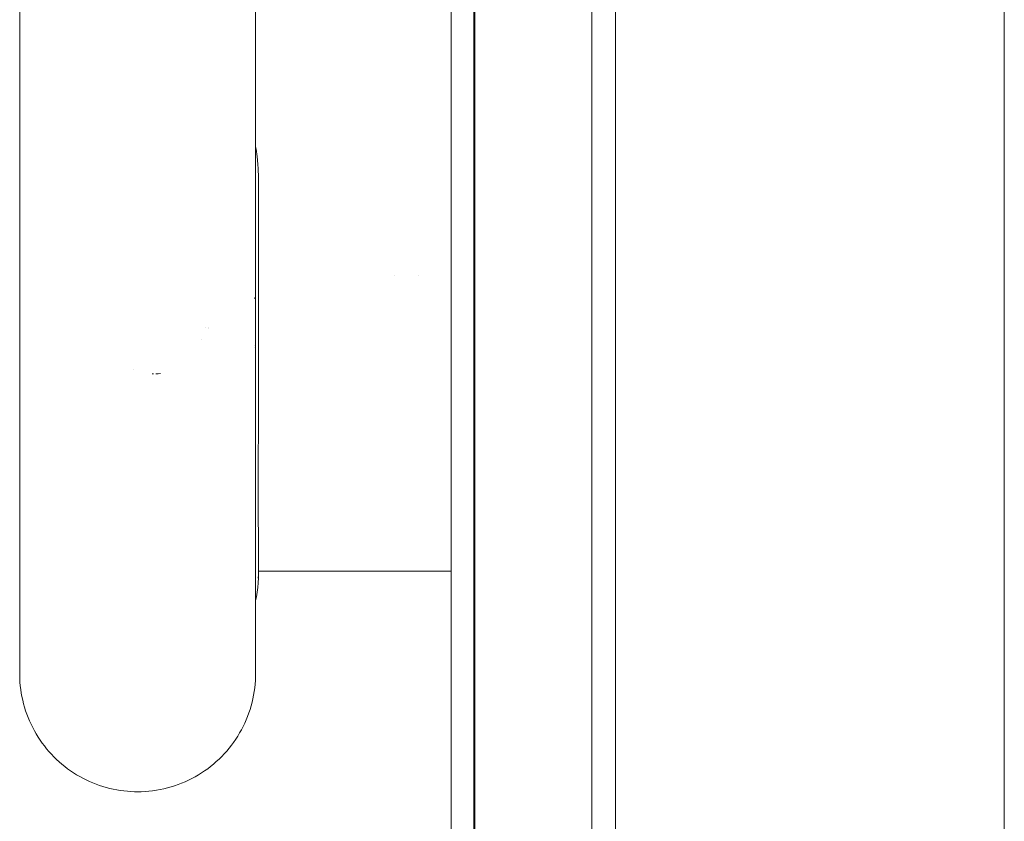
# Model space of a CAD drawing. Units: millimetres. Extents: x -4531 to 3989, y -3485 to 3935.
# Drawn here: x -2329 to -2246, y -739 to -671 of the extents above; entities that cross this region are included whole.
import ezdxf

# ---------------------------------------------------------------- set-up
doc = ezdxf.new("R2010")
doc.units = ezdxf.units.MM
for name, color, linetype, lineweight in [('EF-Climber-Component-Body_ frames', 7, 'Continuous', 5), ('EF-Polyplay-_Main', 7, 'Continuous', 5), ('EF-Polyplay-Lime Green', 7, 'Continuous', 5), ('None', 7, 'Continuous', 5), ('Working-None', 7, 'Continuous', 5)]:
    doc.layers.add(name, color=color, linetype=linetype, lineweight=lineweight)

# ---------------------------------------------------------------- blocks, each defined once
blk = doc.blocks.new('Group')
at = {"layer": 'EF-Climber-Component-Body_ frames', "color": 7, "linetype": 'Continuous', "lineweight": 5, "transparency": 33554687}
blk.add_line((-2021.012, -1496.047), (-2021.012, -606.047), dxfattribs=at)
at = {"layer": 'EF-Polyplay-_Main', "color": 7, "linetype": 'Continuous', "lineweight": 5, "transparency": 33554687}
blk.add_line((-2065.972, -1450.84), (-2065.972, -650.84), dxfattribs=at)
at = {"layer": 'EF-Polyplay-Lime Green', "color": 7, "linetype": 'Continuous', "lineweight": 5, "transparency": 33554687}
for p, q in [((-2067.911, -1450.84), (-2067.911, -650.84)), ((-2065.911, -650.84), (-2065.911, -1450.84)), ((-2055.972, -1450.84), (-2055.972, -650.84)), ((-2053.972, -1450.84), (-2053.972, -650.84)), ((-2053.972, -650.84), (-2053.972, -1450.84))]:
    blk.add_line(p, q, dxfattribs=at)
at = {"layer": 'None', "color": 7, "linetype": 'Continuous', "lineweight": 5, "transparency": 33554687}
for p, q in [((-2104.486, -942.625), (-2104.486, -938.049)), ((-2084.488, -938.064), (-2084.488, -942.643)), ((-2104.486, -947.172), (-2104.486, -942.625)), ((-2084.488, -942.643), (-2084.488, -947.191)), ((-2104.487, -947.172), (-2104.487, -944.507)), ((-2104.486, -951.68), (-2104.486, -947.172)), ((-2084.488, -947.191), (-2084.488, -951.702)), ((-2104.486, -956.147), (-2104.486, -951.68)), ((-2084.488, -951.702), (-2084.488, -956.172)), ((-2084.488, -952.022), (-2084.451, -952.226)), ((-2084.451, -952.226), (-2084.362, -952.864)), ((-2084.362, -952.864), (-2084.297, -953.515)), ((-2084.297, -953.515), (-2084.274, -953.89)), ((-2084.297, -953.515), (-2084.274, -953.89)), ((-2084.274, -953.89), (-2084.257, -954.178)), ((-2084.274, -953.89), (-2084.257, -954.178)), ((-2104.487, -954.905), (-2104.487, -954.696)), ((-2104.487, -954.904), (-2104.487, -954.835)), ((-2104.487, -954.902), (-2104.487, -954.904)), ((-2084.257, -954.178), (-2084.256, -954.224)), ((-2084.257, -954.178), (-2084.256, -954.224)), ((-2084.256, -954.224), (-2084.254, -954.291)), ((-2084.256, -954.224), (-2084.254, -954.291)), ((-2084.254, -954.291), (-2084.245, -954.695)), ((-2084.254, -954.291), (-2084.245, -954.695)), ((-2084.245, -954.679), (-2084.245, -954.773)), ((-2084.245, -954.695), (-2084.241, -954.852)), ((-2084.245, -954.695), (-2084.241, -954.852)), ((-2084.241, -954.852), (-2084.242, -956.613)), ((-2104.487, -955.071), (-2104.487, -954.993)), ((-2084.245, -955.1), (-2084.242, -956.613)), ((-2104.486, -956.147), (-2104.487, -956.815)), ((-2104.487, -956.815), (-2104.487, -956.169)), ((-2104.487, -956.561), (-2104.487, -956.537)), ((-2104.486, -960.092), (-2104.486, -956.147)), ((-2084.488, -956.172), (-2084.488, -960.119)), ((-2084.242, -956.479), (-2084.242, -956.762)), ((-2084.242, -956.613), (-2084.241, -958.397)), ((-2084.242, -956.762), (-2084.242, -957.154)), ((-2084.488, -957.907), (-2084.488, -957.905)), ((-2084.241, -958.397), (-2084.243, -959.421)), ((-2084.243, -959.421), (-2084.241, -958.404)), ((-2084.241, -958.485), (-2084.241, -959.357)), ((-2104.487, -959.897), (-2104.487, -960.092)), ((-2104.487, -960.18), (-2104.487, -959.897)), ((-2084.241, -959.357), (-2084.241, -961.653)), ((-2104.487, -960.092), (-2104.487, -960)), ((-2104.486, -964.374), (-2104.486, -960.092)), ((-2084.488, -960.119), (-2084.488, -964.404)), ((-2084.241, -961.653), (-2084.241, -964.027)), ((-2104.487, -963.024), (-2104.487, -962.793)), ((-2072.706, -962.981), (-2072.706, -962.981)), ((-2070.66, -962.981), (-2070.659, -962.981)), ((-2084.241, -964.027), (-2084.241, -966.31)), ((-2104.487, -965.76), (-2104.486, -964.374)), ((-2104.487, -964.657), (-2104.487, -964.641)), ((-2104.486, -964.374), (-2104.486, -968.765)), ((-2084.55, -964.808), (-2084.55, -964.93)), ((-2084.488, -964.404), (-2084.488, -968.786)), ((-2104.487, -965.76), (-2104.487, -965.637)), ((-2084.488, -965.179), (-2084.487, -968.748)), ((-2084.241, -966.31), (-2084.241, -968.466)), ((-2088.73, -967.315), (-2088.731, -967.315)), ((-2088.731, -967.315), (-2088.73, -967.315)), ((-2088.477, -967.387), (-2088.477, -967.387)), ((-2088.477, -967.387), (-2088.477, -967.387)), ((-2088.468, -967.389), (-2088.468, -967.389)), ((-2088.468, -967.389), (-2088.468, -967.389)), ((-2104.487, -968.748), (-2104.487, -968.06)), ((-2104.487, -968.748), (-2104.486, -968.241)), ((-2104.487, -968.75), (-2104.487, -968.541)), ((-2104.487, -968.744), (-2104.487, -968.748)), ((-2104.487, -968.915), (-2104.487, -968.744)), ((-2104.487, -970.013), (-2104.487, -968.915)), ((-2104.486, -968.765), (-2104.486, -968.395)), ((-2104.486, -968.922), (-2104.486, -968.915)), ((-2089.034, -968.386), (-2089.034, -968.386)), ((-2089.034, -968.386), (-2089.034, -968.386)), ((-2084.554, -969.034), (-2084.554, -969.033)), ((-2084.551, -968.892), (-2084.551, -968.891)), ((-2084.487, -968.748), (-2084.487, -968.93)), ((-2084.487, -968.93), (-2084.487, -970.031)), ((-2084.241, -968.466), (-2084.241, -970.481)), ((-2104.487, -969.292), (-2104.487, -969.262)), ((-2104.487, -971.135), (-2104.487, -970.013)), ((-2104.487, -970.406), (-2104.487, -970.363)), ((-2084.487, -970.031), (-2084.487, -971.158)), ((-2084.241, -970.481), (-2084.241, -972.348)), ((-2104.487, -971.146), (-2104.487, -970.92)), ((-2104.487, -972.065), (-2104.487, -971.135)), ((-2104.487, -971.502), (-2104.487, -972.065)), ((-2094.843, -970.876), (-2094.843, -970.876)), ((-2094.843, -970.876), (-2094.843, -970.876)), ((-2093.252, -971.281), (-2093.231, -971.28)), ((-2093.231, -971.28), (-2093.252, -971.281)), ((-2093.231, -971.28), (-2093.148, -971.278)), ((-2093.148, -971.278), (-2093.231, -971.28)), ((-2092.909, -971.268), (-2092.943, -971.27)), ((-2092.943, -971.27), (-2092.909, -971.268)), ((-2092.755, -971.261), (-2092.909, -971.268)), ((-2092.909, -971.268), (-2092.755, -971.261)), ((-2092.56, -971.252), (-2092.755, -971.261)), ((-2092.755, -971.261), (-2092.56, -971.252)), ((-2084.487, -971.158), (-2084.487, -972.092)), ((-2104.487, -973.058), (-2104.487, -972.065)), ((-2104.487, -972.085), (-2104.487, -972.085)), ((-2084.487, -972.092), (-2084.487, -973.089)), ((-2084.241, -972.348), (-2084.241, -973.884)), ((-2104.487, -973.073), (-2104.487, -972.667)), ((-2104.487, -974.024), (-2104.487, -973.058)), ((-2084.487, -973.089), (-2084.487, -974.059)), ((-2104.487, -975.001), (-2104.487, -974.024)), ((-2084.487, -974.059), (-2084.487, -975.04)), ((-2084.242, -973.923), (-2084.242, -973.932)), ((-2084.241, -973.884), (-2084.241, -974.171)), ((-2104.487, -974.437), (-2104.487, -974.393)), ((-2084.242, -974.693), (-2084.243, -975.127)), ((-2084.242, -974.693), (-2084.243, -975.127)), ((-2084.241, -974.439), (-2084.242, -974.693)), ((-2084.241, -974.439), (-2084.242, -974.693)), ((-2084.241, -974.171), (-2084.241, -974.439)), ((-2084.241, -974.171), (-2084.241, -974.439)), ((-2104.487, -975.949), (-2104.487, -975.001)), ((-2104.487, -975.029), (-2104.487, -975.028)), ((-2084.487, -975.04), (-2084.487, -975.992)), ((-2084.246, -975.815), (-2084.249, -976.203)), ((-2084.246, -975.815), (-2084.249, -976.203)), ((-2084.244, -975.454), (-2084.246, -975.815)), ((-2084.244, -975.454), (-2084.246, -975.815)), ((-2084.243, -975.233), (-2084.244, -975.431)), ((-2084.243, -975.233), (-2084.244, -975.431)), ((-2084.244, -975.431), (-2084.244, -975.454)), ((-2084.244, -975.431), (-2084.244, -975.454)), ((-2084.243, -975.127), (-2084.243, -975.233)), ((-2084.243, -975.127), (-2084.243, -975.233)), ((-2104.487, -976.869), (-2104.487, -975.949)), ((-2104.487, -976.203), (-2104.487, -976.177)), ((-2084.487, -975.992), (-2084.487, -976.916)), ((-2084.251, -976.528), (-2084.254, -976.863)), ((-2084.251, -976.528), (-2084.254, -976.863)), ((-2084.249, -976.203), (-2084.251, -976.501)), ((-2084.249, -976.203), (-2084.251, -976.501)), ((-2084.251, -976.501), (-2084.251, -976.528)), ((-2084.251, -976.501), (-2084.251, -976.528)), ((-2104.487, -976.892), (-2104.487, -976.777)), ((-2104.487, -977.758), (-2104.487, -976.869)), ((-2104.487, -977.783), (-2104.487, -977.349)), ((-2084.487, -976.916), (-2084.487, -977.81)), ((-2084.254, -976.942), (-2084.259, -977.522)), ((-2084.254, -976.942), (-2084.259, -977.522)), ((-2084.254, -976.863), (-2084.254, -976.941)), ((-2084.254, -976.863), (-2084.254, -976.941)), ((-2084.254, -976.941), (-2084.254, -976.942)), ((-2084.254, -976.941), (-2084.254, -976.942)), ((-2104.487, -978.631), (-2104.487, -977.758)), ((-2084.487, -977.81), (-2084.487, -978.686)), ((-2084.264, -978.192), (-2084.265, -978.372)), ((-2084.264, -978.192), (-2084.265, -978.372)), ((-2084.26, -977.664), (-2084.264, -978.168)), ((-2084.26, -977.664), (-2084.264, -978.168)), ((-2084.264, -978.168), (-2084.264, -978.192)), ((-2084.264, -978.168), (-2084.264, -978.192)), ((-2084.259, -977.522), (-2084.26, -977.664)), ((-2084.259, -977.522), (-2084.26, -977.664)), ((-2104.487, -978.657), (-2104.487, -978.502)), ((-2104.487, -979.482), (-2104.487, -978.631)), ((-2084.487, -978.686), (-2084.487, -979.541)), ((-2084.269, -979.063), (-2084.27, -979.297)), ((-2084.269, -979.063), (-2084.27, -979.297)), ((-2084.268, -978.801), (-2084.269, -979.063)), ((-2084.268, -978.801), (-2084.269, -979.063)), ((-2084.265, -978.416), (-2084.268, -978.801)), ((-2084.265, -978.416), (-2084.268, -978.801)), ((-2084.265, -978.372), (-2084.265, -978.416)), ((-2084.265, -978.372), (-2084.265, -978.416)), ((-2104.487, -980.311), (-2104.487, -979.482)), ((-2104.487, -979.656), (-2104.487, -979.64)), ((-2084.487, -979.541), (-2084.487, -980.374)), ((-2084.272, -979.737), (-2084.273, -980.029)), ((-2084.272, -979.737), (-2084.273, -980.029)), ((-2084.271, -979.422), (-2084.272, -979.737)), ((-2084.271, -979.422), (-2084.272, -979.737)), ((-2084.27, -979.297), (-2084.271, -979.422)), ((-2084.27, -979.297), (-2084.271, -979.422)), ((-2104.487, -981.118), (-2104.487, -980.311)), ((-2104.487, -980.797), (-2104.487, -980.747)), ((-2104.487, -981.15), (-2104.487, -980.797)), ((-2084.487, -980.374), (-2084.487, -981.185)), ((-2084.273, -980.029), (-2084.274, -980.274)), ((-2084.273, -980.029), (-2084.274, -980.274)), ((-2084.274, -980.274), (-2084.274, -980.392)), ((-2084.274, -980.274), (-2084.274, -980.392)), ((-2084.274, -980.392), (-2084.274, -980.623)), ((-2084.274, -980.392), (-2084.274, -980.623)), ((-2084.274, -980.623), (-2084.274, -981.027)), ((-2084.274, -980.623), (-2084.274, -981.027)), ((-2104.487, -981.904), (-2104.487, -981.118)), ((-2104.487, -981.904), (-2104.487, -981.359)), ((-2084.487, -981.185), (-2084.487, -981.975)), ((-2084.274, -981.027), (-2084.274, -981.138)), ((-2084.274, -981.027), (-2084.274, -981.138)), ((-2084.274, -981.138), (-2084.274, -981.203)), ((-2084.274, -981.138), (-2084.274, -981.203)), ((-2084.274, -981.203), (-2084.273, -981.64)), ((-2084.274, -981.203), (-2084.273, -981.64)), ((-2084.273, -981.64), (-2084.272, -981.77)), ((-2084.273, -981.64), (-2084.272, -981.77)), ((-2104.487, -982.669), (-2104.487, -981.904)), ((-2104.487, -982.453), (-2104.487, -982.396)), ((-2084.487, -981.975), (-2084.487, -982.744)), ((-2084.272, -981.77), (-2084.272, -981.9)), ((-2084.272, -981.77), (-2084.272, -981.9)), ((-2084.272, -981.9), (-2084.271, -982.06)), ((-2084.272, -981.9), (-2084.271, -982.06)), ((-2084.271, -982.06), (-2084.27, -982.23)), ((-2084.271, -982.06), (-2084.27, -982.23)), ((-2084.27, -982.23), (-2084.268, -982.574)), ((-2084.27, -982.23), (-2084.268, -982.574)), ((-2104.487, -983.417), (-2104.487, -982.669)), ((-2104.487, -982.983), (-2104.487, -982.952)), ((-2084.487, -982.744), (-2084.487, -983.495)), ((-2084.268, -982.574), (-2084.268, -982.582)), ((-2084.268, -982.574), (-2084.268, -982.582)), ((-2084.268, -982.582), (-2084.267, -982.796)), ((-2084.268, -982.582), (-2084.267, -982.796)), ((-2084.267, -982.796), (-2084.265, -983.014)), ((-2084.267, -982.796), (-2084.265, -983.014)), ((-2084.265, -983.014), (-2084.265, -983.084)), ((-2084.265, -983.014), (-2084.265, -983.084)), ((-2084.265, -983.084), (-2084.264, -983.167)), ((-2084.265, -983.084), (-2084.264, -983.167)), ((-2084.264, -983.167), (-2084.263, -983.338)), ((-2084.264, -983.167), (-2084.263, -983.338)), ((-2104.487, -984.148), (-2104.487, -983.417)), ((-2104.487, -983.498), (-2104.487, -983.493)), ((-2104.487, -984.187), (-2104.487, -983.998)), ((-2104.487, -984.864), (-2104.487, -984.148)), ((-2084.487, -983.495), (-2084.487, -984.23)), ((-2084.263, -983.338), (-2084.261, -983.565)), ((-2084.263, -983.338), (-2084.261, -983.565)), ((-2084.261, -983.565), (-2084.26, -983.692)), ((-2084.261, -983.565), (-2084.26, -983.692)), ((-2084.26, -983.692), (-2084.258, -983.855)), ((-2084.26, -983.692), (-2084.258, -983.855)), ((-2084.258, -983.855), (-2084.257, -984.026)), ((-2084.258, -983.855), (-2084.257, -984.026)), ((-2084.257, -984.026), (-2084.256, -984.157)), ((-2084.257, -984.026), (-2084.256, -984.157)), ((-2084.256, -984.157), (-2084.254, -984.345)), ((-2084.256, -984.157), (-2084.254, -984.345)), ((-2104.487, -985.564), (-2104.487, -984.864)), ((-2104.487, -984.938), (-2104.487, -984.935)), ((-2084.487, -984.23), (-2084.487, -984.949)), ((-2084.487, -984.949), (-2084.487, -985.653)), ((-2084.254, -984.345), (-2084.253, -984.465)), ((-2084.254, -984.345), (-2084.253, -984.465)), ((-2084.253, -984.465), (-2084.252, -984.57)), ((-2084.253, -984.465), (-2084.252, -984.57)), ((-2084.252, -984.57), (-2084.251, -984.658)), ((-2084.252, -984.57), (-2084.251, -984.658)), ((-2084.251, -984.658), (-2084.25, -984.807)), ((-2084.251, -984.658), (-2084.25, -984.807)), ((-2084.25, -984.807), (-2084.249, -984.884)), ((-2084.25, -984.807), (-2084.249, -984.884)), ((-2084.249, -984.884), (-2084.248, -984.975)), ((-2084.249, -984.884), (-2084.248, -984.975)), ((-2084.248, -984.975), (-2084.246, -985.241)), ((-2084.248, -984.975), (-2084.246, -985.241)), ((-2104.487, -985.607), (-2104.487, -985.412)), ((-2104.487, -986.248), (-2104.487, -985.564)), ((-2084.487, -985.653), (-2084.487, -986.34)), ((-2084.246, -985.241), (-2084.246, -985.281)), ((-2084.246, -985.241), (-2084.246, -985.281)), ((-2084.246, -985.281), (-2084.246, -985.332)), ((-2084.246, -985.281), (-2084.246, -985.332)), ((-2084.246, -985.332), (-2084.244, -985.645)), ((-2084.246, -985.332), (-2084.244, -985.645)), ((-2084.244, -985.645), (-2084.244, -985.646)), ((-2084.244, -985.645), (-2084.244, -985.646)), ((-2084.244, -985.646), (-2084.243, -985.656)), ((-2084.244, -985.646), (-2084.243, -985.656)), ((-2084.243, -985.656), (-2084.243, -985.757)), ((-2084.243, -985.656), (-2084.243, -985.757)), ((-2084.243, -985.779), (-2084.243, -985.757)), ((-2084.243, -985.757), (-2084.242, -985.92)), ((-2084.243, -985.757), (-2084.242, -985.92)), ((-2104.487, -986.915), (-2104.487, -986.248)), ((-2104.487, -986.34), (-2104.487, -986.335)), ((-2084.487, -986.34), (-2084.487, -987.01)), ((-2084.242, -985.92), (-2084.242, -985.948)), ((-2084.242, -985.92), (-2084.242, -985.948)), ((-2084.242, -985.948), (-2084.242, -986.018)), ((-2084.242, -985.948), (-2084.242, -986.018)), ((-2084.242, -986.018), (-2084.241, -986.169)), ((-2084.242, -986.018), (-2084.241, -986.169)), ((-2084.241, -986.169), (-2084.241, -986.266)), ((-2084.241, -986.169), (-2084.241, -986.266)), ((-2084.241, -986.266), (-2084.241, -986.361)), ((-2084.241, -986.266), (-2084.241, -986.361)), ((-2084.241, -986.361), (-2084.241, -986.403)), ((-2084.241, -986.361), (-2084.241, -986.403)), ((-2084.241, -986.403), (-2084.241, -986.559)), ((-2084.241, -986.403), (-2084.241, -986.559)), ((-2084.241, -986.559), (-2084.241, -986.613)), ((-2084.241, -986.559), (-2084.241, -986.613)), ((-2084.241, -986.613), (-2084.241, -986.639)), ((-2084.241, -986.613), (-2084.241, -986.639)), ((-2084.241, -986.639), (-2084.241, -986.846)), ((-2084.241, -986.639), (-2084.241, -986.672)), ((-2104.487, -986.961), (-2104.487, -986.792)), ((-2104.487, -987.565), (-2104.487, -986.915)), ((-2084.487, -987.01), (-2084.487, -987.663)), ((-2084.243, -986.822), (-2084.243, -986.791)), ((-2084.243, -987.067), (-2084.242, -986.963)), ((-2084.243, -987.062), (-2084.243, -987.021)), ((-2084.242, -986.963), (-2084.242, -986.952)), ((-2084.241, -986.846), (-2084.241, -987.059)), ((-2084.241, -987.059), (-2084.241, -987.25)), ((-2084.241, -987.25), (-2084.241, -987.422)), ((-2084.241, -987.422), (-2084.241, -987.574)), ((-2104.487, -988.201), (-2104.487, -987.565)), ((-2104.487, -987.66), (-2104.487, -987.654)), ((-2104.487, -988.249), (-2104.487, -988.074)), ((-2104.487, -988.774), (-2104.487, -988.201)), ((-2084.487, -987.663), (-2084.487, -988.302)), ((-2084.487, -988.302), (-2084.487, -988.878)), ((-2084.251, -987.865), (-2084.251, -987.869)), ((-2084.251, -987.865), (-2084.251, -987.869)), ((-2084.248, -987.95), (-2084.248, -987.954)), ((-2084.248, -987.954), (-2084.248, -987.956)), ((-2084.247, -987.595), (-2084.247, -987.591)), ((-2084.245, -987.993), (-2084.244, -987.993)), ((-2084.245, -988.108), (-2084.244, -988.113)), ((-2084.244, -988.087), (-2084.244, -988.091)), ((-2084.244, -988.089), (-2084.244, -988.092)), ((-2084.244, -988.089), (-2084.244, -988.093)), ((-2084.244, -988.107), (-2084.244, -988.111)), ((-2084.243, -987.8), (-2084.243, -987.801)), ((-2084.241, -987.828), (-2084.243, -988.144)), ((-2084.243, -987.934), (-2084.243, -987.896)), ((-2084.243, -988.138), (-2084.243, -988.062)), ((-2084.243, -988.144), (-2084.243, -988.191)), ((-2084.243, -988.191), (-2084.243, -988.165)), ((-2084.243, -988.567), (-2084.243, -988.166)), ((-2084.242, -987.993), (-2067.911, -987.993)), ((-2084.241, -987.574), (-2084.241, -987.709)), ((-2084.241, -987.709), (-2084.241, -987.828)), ((-2104.487, -989.384), (-2104.487, -988.774)), ((-2104.487, -988.856), (-2104.487, -988.852)), ((-2084.487, -988.878), (-2084.487, -989.49)), ((-2084.295, -989.369), (-2084.261, -988.969)), ((-2084.261, -988.581), (-2084.258, -988.525)), ((-2084.261, -988.969), (-2084.243, -988.567)), ((-2084.253, -988.398), (-2084.259, -988.532)), ((-2084.258, -988.525), (-2084.253, -988.398)), ((-2104.487, -989.434), (-2104.487, -989.222)), ((-2104.487, -989.903), (-2104.487, -989.384)), ((-2104.487, -989.954), (-2104.487, -989.901)), ((-2104.487, -990.428), (-2104.487, -989.903)), ((-2084.487, -989.49), (-2084.487, -990.011)), ((-2084.413, -990.16), (-2084.346, -989.766)), ((-2084.346, -989.766), (-2084.295, -989.369)), ((-2104.487, -991.022), (-2104.487, -990.428)), ((-2104.487, -990.524), (-2104.487, -990.519)), ((-2084.487, -990.011), (-2084.487, -990.539)), ((-2084.487, -990.506), (-2084.413, -990.16)), ((-2084.487, -990.545), (-2084.487, -990.503)), ((-2084.487, -990.539), (-2084.487, -991.136)), ((-2084.487, -990.838), (-2084.487, -990.545)), ((-2084.487, -991.116), (-2084.487, -990.838)), ((-2104.487, -991.473), (-2104.487, -991.022)), ((-2104.487, -991.094), (-2104.487, -991.076)), ((-2104.487, -991.473), (-2104.487, -991.598)), ((-2104.486, -991.779), (-2104.487, -991.473)), ((-2104.487, -991.598), (-2104.487, -991.824)), ((-2084.487, -991.377), (-2084.487, -991.116)), ((-2084.487, -991.136), (-2084.487, -991.473)), ((-2084.487, -991.477), (-2084.487, -991.377)), ((-2084.487, -991.473), (-2084.487, -991.715)), ((-2084.487, -991.71), (-2084.487, -991.621)), ((-2104.487, -991.824), (-2104.487, -992.032)), ((-2104.487, -992.032), (-2104.487, -992.223)), ((-2104.487, -992.223), (-2104.487, -992.398)), ((-2104.487, -992.398), (-2104.487, -992.554)), ((-2104.486, -992.207), (-2104.486, -991.779)), ((-2104.486, -992.559), (-2104.486, -992.207)), ((-2084.487, -991.715), (-2084.487, -992.141)), ((-2084.487, -992.141), (-2084.487, -992.491)), ((-2084.487, -992.491), (-2084.487, -992.854)), ((-2104.487, -992.554), (-2104.487, -992.684)), ((-2104.487, -992.684), (-2104.487, -992.793)), ((-2104.487, -992.793), (-2104.487, -992.904)), ((-2104.487, -992.904), (-2104.487, -992.991)), ((-2104.487, -993.041), (-2104.486, -992.959)), ((-2104.487, -992.991), (-2104.487, -993.041)), ((-2104.487, -993.041), (-2104.486, -993.004)), ((-2104.486, -993.302), (-2104.487, -993.041)), ((-2104.486, -992.924), (-2104.486, -992.559)), ((-2104.486, -993.278), (-2104.486, -992.924)), ((-2104.486, -992.959), (-2104.486, -992.954)), ((-2104.486, -993.624), (-2104.486, -993.278)), ((-2084.487, -992.854), (-2084.487, -993.206)), ((-2084.487, -992.856), (-2084.487, -992.854)), ((-2084.487, -993.206), (-2084.487, -993.551)), ((-2104.486, -993.951), (-2104.486, -993.624)), ((-2104.486, -994.257), (-2104.486, -993.951)), ((-2084.487, -993.551), (-2084.487, -993.875)), ((-2084.487, -993.875), (-2084.487, -994.18)), ((-2084.487, -994.18), (-2084.487, -994.464)), ((-2104.486, -994.542), (-2104.486, -994.257)), ((-2104.486, -994.808), (-2104.486, -994.542)), ((-2104.486, -995.055), (-2104.486, -994.808)), ((-2084.487, -994.464), (-2084.487, -994.728)), ((-2084.487, -994.728), (-2084.487, -994.974)), ((-2084.487, -994.974), (-2084.487, -995.201)), ((-2104.486, -995.284), (-2104.486, -995.055)), ((-2104.486, -995.493), (-2104.486, -995.284)), ((-2104.486, -995.684), (-2104.486, -995.493)), ((-2104.486, -995.859), (-2104.486, -995.684)), ((-2084.487, -995.201), (-2084.487, -995.409)), ((-2084.487, -995.409), (-2084.487, -995.599)), ((-2084.487, -995.599), (-2084.487, -995.772)), ((-2084.487, -995.772), (-2084.487, -995.93)), ((-2104.486, -996.017), (-2104.486, -995.859)), ((-2104.486, -996.159), (-2104.486, -996.017)), ((-2104.486, -996.285), (-2104.486, -996.159)), ((-2104.486, -996.396), (-2104.486, -996.285)), ((-2104.486, -996.492), (-2104.486, -996.396)), ((-2104.486, -996.573), (-2104.486, -996.492)), ((-2104.486, -996.64), (-2104.486, -996.573)), ((-2104.486, -996.693), (-2104.486, -996.64)), ((-2084.487, -996.68), (-2084.49, -996.946)), ((-2084.487, -995.93), (-2084.487, -996.071)), ((-2084.487, -996.071), (-2084.487, -996.197)), ((-2084.487, -996.197), (-2084.487, -996.307)), ((-2084.487, -996.307), (-2084.487, -996.402)), ((-2084.487, -996.402), (-2084.487, -996.482)), ((-2084.487, -996.482), (-2084.487, -996.549)), ((-2084.487, -996.549), (-2084.487, -996.601)), ((-2084.487, -996.601), (-2084.487, -996.64)), ((-2084.487, -996.64), (-2084.487, -996.666)), ((-2084.487, -996.666), (-2084.487, -996.679)), ((-2084.487, -996.68), (-2084.487, -996.679)), ((-2084.487, -996.679), (-2084.487, -996.68)), ((-2084.487, -996.68), (-2084.487, -996.68)), ((-2104.486, -996.732), (-2104.486, -996.693)), ((-2104.486, -996.758), (-2104.486, -996.732)), ((-2104.486, -996.771), (-2104.486, -996.758)), ((-2104.486, -996.771), (-2104.486, -996.772)), ((-2104.486, -996.772), (-2104.486, -996.771)), ((-2104.486, -996.772), (-2104.486, -996.772)), ((-2104.479, -997.083), (-2104.486, -996.772)), ((-2104.461, -997.393), (-2104.479, -997.083)), ((-2104.434, -997.703), (-2104.461, -997.393)), ((-2084.503, -997.257), (-2084.526, -997.567)), ((-2084.49, -996.946), (-2084.503, -997.257)), ((-2104.398, -998.011), (-2104.434, -997.703)), ((-2104.352, -998.317), (-2104.398, -998.011)), ((-2104.296, -998.623), (-2104.352, -998.317)), ((-2084.601, -998.186), (-2084.652, -998.493)), ((-2084.559, -997.877), (-2084.601, -998.186)), ((-2084.526, -997.567), (-2084.559, -997.877)), ((-2104.231, -998.926), (-2104.296, -998.623)), ((-2104.157, -999.226), (-2104.231, -998.926)), ((-2084.785, -999.103), (-2084.865, -999.404)), ((-2084.714, -998.799), (-2084.785, -999.103)), ((-2084.652, -998.493), (-2084.714, -998.799)), ((-2104.074, -999.524), (-2104.157, -999.226)), ((-2103.981, -999.82), (-2104.074, -999.524)), ((-2103.879, -1000.112), (-2103.981, -999.82)), ((-2085.054, -1000), (-2085.162, -1000.293)), ((-2084.955, -999.704), (-2085.054, -1000)), ((-2084.865, -999.404), (-2084.955, -999.704)), ((-2103.769, -1000.401), (-2103.879, -1000.112)), ((-2103.649, -1000.686), (-2103.769, -1000.401)), ((-2103.521, -1000.967), (-2103.649, -1000.686)), ((-2085.28, -1000.583), (-2085.407, -1000.869)), ((-2085.162, -1000.293), (-2085.28, -1000.583)), ((-2103.385, -1001.243), (-2103.521, -1000.967)), ((-2103.24, -1001.516), (-2103.385, -1001.243)), ((-2103.086, -1001.783), (-2103.24, -1001.516)), ((-2085.687, -1001.43), (-2085.84, -1001.703)), ((-2085.542, -1001.152), (-2085.687, -1001.43)), ((-2085.407, -1000.869), (-2085.542, -1001.152)), ((-2102.925, -1002.046), (-2103.086, -1001.783)), ((-2102.756, -1002.303), (-2102.925, -1002.046)), ((-2102.579, -1002.555), (-2102.756, -1002.303)), ((-2086.351, -1002.494), (-2086.537, -1002.746)), ((-2086.172, -1002.235), (-2086.351, -1002.494)), ((-2086.002, -1001.972), (-2086.172, -1002.235)), ((-2085.84, -1001.703), (-2086.002, -1001.972)), ((-2102.394, -1002.801), (-2102.579, -1002.555)), ((-2102.202, -1003.042), (-2102.394, -1002.801)), ((-2102.003, -1003.276), (-2102.202, -1003.042)), ((-2101.796, -1003.504), (-2102.003, -1003.276)), ((-2086.934, -1003.234), (-2087.144, -1003.468)), ((-2086.732, -1002.993), (-2086.934, -1003.234)), ((-2086.537, -1002.746), (-2086.732, -1002.993)), ((-2101.583, -1003.725), (-2101.796, -1003.504)), ((-2101.364, -1003.939), (-2101.583, -1003.725)), ((-2101.138, -1004.147), (-2101.364, -1003.939)), ((-2100.906, -1004.347), (-2101.138, -1004.147)), ((-2087.818, -1004.131), (-2088.056, -1004.338)), ((-2087.586, -1003.917), (-2087.818, -1004.131)), ((-2087.362, -1003.696), (-2087.586, -1003.917)), ((-2087.144, -1003.468), (-2087.362, -1003.696)), ((-2100.668, -1004.54), (-2100.906, -1004.347)), ((-2100.421, -1004.728), (-2100.668, -1004.54)), ((-2100.172, -1004.906), (-2100.421, -1004.728)), ((-2099.918, -1005.076), (-2100.172, -1004.906)), ((-2088.806, -1004.909), (-2089.069, -1005.085)), ((-2088.549, -1004.726), (-2088.806, -1004.909)), ((-2088.301, -1004.537), (-2088.549, -1004.726)), ((-2088.056, -1004.338), (-2088.301, -1004.537)), ((-2099.658, -1005.238), (-2099.918, -1005.076)), ((-2099.395, -1005.392), (-2099.658, -1005.238)), ((-2099.126, -1005.538), (-2099.395, -1005.392)), ((-2098.854, -1005.676), (-2099.126, -1005.538)), ((-2098.577, -1005.804), (-2098.854, -1005.676)), ((-2098.297, -1005.925), (-2098.577, -1005.804)), ((-2090.463, -1005.834), (-2090.756, -1005.958)), ((-2090.175, -1005.702), (-2090.463, -1005.834)), ((-2089.891, -1005.561), (-2090.175, -1005.702)), ((-2089.612, -1005.411), (-2089.891, -1005.561)), ((-2089.338, -1005.252), (-2089.612, -1005.411)), ((-2089.069, -1005.085), (-2089.338, -1005.252)), ((-2098.014, -1006.037), (-2098.297, -1005.925)), ((-2097.728, -1006.14), (-2098.014, -1006.037)), ((-2097.438, -1006.234), (-2097.728, -1006.14)), ((-2097.147, -1006.319), (-2097.438, -1006.234)), ((-2096.853, -1006.396), (-2097.147, -1006.319)), ((-2096.557, -1006.463), (-2096.853, -1006.396)), ((-2096.259, -1006.521), (-2096.557, -1006.463)), ((-2095.96, -1006.57), (-2096.259, -1006.521)), ((-2095.66, -1006.61), (-2095.96, -1006.57)), ((-2095.359, -1006.641), (-2095.66, -1006.61)), ((-2095.057, -1006.663), (-2095.359, -1006.641)), ((-2094.755, -1006.676), (-2095.057, -1006.663)), ((-2094.487, -1006.681), (-2094.755, -1006.676)), ((-2094.175, -1006.676), (-2094.487, -1006.681)), ((-2093.855, -1006.661), (-2094.175, -1006.676)), ((-2093.536, -1006.636), (-2093.855, -1006.661)), ((-2093.218, -1006.6), (-2093.536, -1006.636)), ((-2092.901, -1006.555), (-2093.218, -1006.6)), ((-2092.587, -1006.499), (-2092.901, -1006.555)), ((-2092.274, -1006.433), (-2092.587, -1006.499)), ((-2091.964, -1006.358), (-2092.274, -1006.433)), ((-2091.657, -1006.271), (-2091.964, -1006.358)), ((-2091.353, -1006.176), (-2091.657, -1006.271)), ((-2091.053, -1006.071), (-2091.353, -1006.176)), ((-2090.756, -1005.958), (-2091.053, -1006.071))]:
    blk.add_line(p, q, dxfattribs=at)

msp = doc.modelspace()

# ---------------------------------------------------------------- block references
at = {"layer": 'Working-None'}
msp.add_blockref('Group', (-224.877, 270), dxfattribs=at)

doc.saveas('drawing.dxf')
